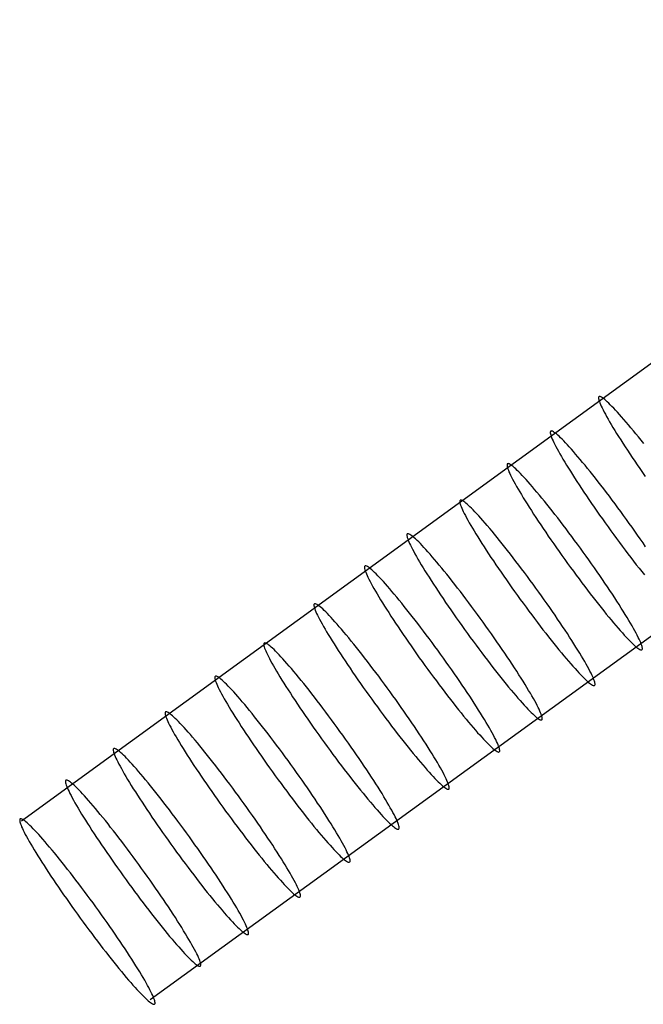
# Model space of a CAD drawing. Extents: x 15106 to 27197, y -1484 to 6090.
# Drawn here: x 26770 to 26788, y 4226 to 4253 of the extents above; entities that cross this region are included whole.
import ezdxf

# ---------------------------------------------------------------- set-up
doc = ezdxf.new("R2010")
doc.units = 0
doc.header["$MEASUREMENT"] = 0
doc.layers.get('0').update_dxf_attribs({"linetype": 'CONTINUOUS'})

msp = doc.modelspace()

# ---------------------------------------------------------------- linework, layer by layer
at = {"color": 7, "linetype": 'Continuous', "ltscale": 2, "flags": 128}
for points in [[(26800.76, 4252.682), (26770.436, 4230.65)], [(26804.338, 4247.758), (26773.973, 4225.739)], [(26787.551, 4241.029), (26787.478, 4241.121), (26787.405, 4241.211), (26787.334, 4241.299), (26787.265, 4241.384), (26787.197, 4241.466), (26787.131, 4241.545), (26787.067, 4241.62), (26787.004, 4241.693), (26786.944, 4241.762), (26786.886, 4241.828), (26786.831, 4241.89), (26786.777, 4241.948), (26786.726, 4242.002), (26786.678, 4242.052), (26786.632, 4242.099), (26786.589, 4242.141), (26786.549, 4242.179), (26786.512, 4242.213), (26786.477, 4242.242), (26786.446, 4242.267), (26786.418, 4242.288), (26786.393, 4242.304), (26786.371, 4242.315), (26786.352, 4242.322), (26786.336, 4242.325), (26786.324, 4242.323), (26786.315, 4242.316), (26786.309, 4242.305), (26786.307, 4242.29), (26786.308, 4242.27), (26786.312, 4242.245), (26786.319, 4242.216), (26786.33, 4242.183), (26786.344, 4242.146), (26786.361, 4242.104), (26786.382, 4242.058), (26786.405, 4242.008), (26786.432, 4241.954), (26786.462, 4241.897), (26786.495, 4241.835), (26786.531, 4241.77), (26786.57, 4241.701), (26786.612, 4241.629), (26786.656, 4241.554), (26786.703, 4241.475), (26786.753, 4241.393), (26786.805, 4241.309), (26786.86, 4241.222), (26786.917, 4241.132), (26786.976, 4241.04), (26787.037, 4240.945), (26787.101, 4240.849), (26787.166, 4240.75), (26787.233, 4240.65), (26787.302, 4240.548), (26787.372, 4240.445), (26787.443, 4240.341), (26787.516, 4240.236), (26787.591, 4240.129)], [(26787.603, 4238.196), (26787.531, 4238.301), (26787.457, 4238.407), (26787.382, 4238.514), (26787.307, 4238.622), (26787.23, 4238.729), (26787.154, 4238.837), (26787.076, 4238.945), (26786.998, 4239.053), (26786.919, 4239.16), (26786.841, 4239.267), (26786.762, 4239.372), (26786.684, 4239.477), (26786.606, 4239.581), (26786.528, 4239.683), (26786.451, 4239.784), (26786.375, 4239.883), (26786.299, 4239.981), (26786.225, 4240.075), (26786.151, 4240.168), (26786.079, 4240.259), (26786.008, 4240.347), (26785.939, 4240.432), (26785.871, 4240.514), (26785.805, 4240.593), (26785.741, 4240.67), (26785.678, 4240.742), (26785.618, 4240.812), (26785.56, 4240.878), (26785.504, 4240.94), (26785.451, 4240.998), (26785.4, 4241.053), (26785.351, 4241.103), (26785.306, 4241.15), (26785.263, 4241.192), (26785.223, 4241.23), (26785.186, 4241.264), (26785.151, 4241.294), (26785.12, 4241.319), (26785.091, 4241.339), (26785.066, 4241.355), (26785.044, 4241.367), (26785.025, 4241.374), (26785.01, 4241.377), (26784.998, 4241.375), (26784.988, 4241.368), (26784.983, 4241.357), (26784.981, 4241.341), (26784.981, 4241.321), (26784.985, 4241.297), (26784.993, 4241.268), (26785.004, 4241.234), (26785.018, 4241.197), (26785.035, 4241.155), (26785.056, 4241.109), (26785.079, 4241.059), (26785.106, 4241.005), (26785.136, 4240.947), (26785.169, 4240.885), (26785.205, 4240.82), (26785.243, 4240.75), (26785.285, 4240.678), (26785.33, 4240.603), (26785.377, 4240.523), (26785.426, 4240.441), (26785.479, 4240.357), (26785.534, 4240.269), (26785.59, 4240.179), (26785.65, 4240.086), (26785.711, 4239.992), (26785.774, 4239.895), (26785.84, 4239.796), (26785.906, 4239.695), (26785.975, 4239.593), (26786.045, 4239.489), (26786.117, 4239.385), (26786.19, 4239.279), (26786.264, 4239.172), (26786.339, 4239.065), (26786.415, 4238.958), (26786.492, 4238.85), (26786.57, 4238.742), (26786.647, 4238.634), (26786.726, 4238.526), (26786.804, 4238.42), (26786.882, 4238.313), (26786.961, 4238.208), (26787.039, 4238.103), (26787.117, 4238), (26787.194, 4237.899), (26787.271, 4237.799), (26787.347, 4237.701), (26787.423, 4237.605), (26787.496, 4237.511), (26787.569, 4237.419)], [(26787.502, 4235.363), (26787.51, 4235.372), (26787.514, 4235.385), (26787.514, 4235.403), (26787.512, 4235.425), (26787.506, 4235.452), (26787.496, 4235.483), (26787.484, 4235.518), (26787.469, 4235.558), (26787.45, 4235.602), (26787.428, 4235.65), (26787.402, 4235.702), (26787.374, 4235.759), (26787.343, 4235.818), (26787.308, 4235.882), (26787.271, 4235.949), (26787.23, 4236.02), (26787.187, 4236.094), (26787.142, 4236.171), (26787.093, 4236.252), (26787.042, 4236.336), (26786.989, 4236.421), (26786.933, 4236.51), (26786.875, 4236.602), (26786.814, 4236.695), (26786.752, 4236.792), (26786.688, 4236.889), (26786.621, 4236.989), (26786.554, 4237.091), (26786.484, 4237.194), (26786.413, 4237.298), (26786.341, 4237.403), (26786.268, 4237.509), (26786.193, 4237.616), (26786.117, 4237.724), (26786.041, 4237.831), (26785.964, 4237.939), (26785.886, 4238.047), (26785.808, 4238.155), (26785.73, 4238.262), (26785.651, 4238.368), (26785.573, 4238.474), (26785.494, 4238.579), (26785.416, 4238.683), (26785.339, 4238.786), (26785.261, 4238.886), (26785.185, 4238.985), (26785.11, 4239.083), (26785.035, 4239.177), (26784.961, 4239.27), (26784.889, 4239.361), (26784.818, 4239.448), (26784.749, 4239.534), (26784.681, 4239.616), (26784.615, 4239.695), (26784.551, 4239.772), (26784.488, 4239.844), (26784.428, 4239.914), (26784.37, 4239.98), (26784.314, 4240.042), (26784.261, 4240.1), (26784.21, 4240.155), (26784.162, 4240.205), (26784.116, 4240.252), (26784.073, 4240.294), (26784.033, 4240.332), (26783.996, 4240.366), (26783.961, 4240.396), (26783.93, 4240.421), (26783.902, 4240.441), (26783.876, 4240.458), (26783.855, 4240.469), (26783.836, 4240.476), (26783.82, 4240.479), (26783.808, 4240.477), (26783.799, 4240.47), (26783.793, 4240.459), (26783.791, 4240.443), (26783.792, 4240.423), (26783.796, 4240.399), (26783.803, 4240.37), (26783.814, 4240.337), (26783.828, 4240.299), (26783.845, 4240.257), (26783.866, 4240.211), (26783.889, 4240.161), (26783.916, 4240.107), (26783.946, 4240.049), (26783.979, 4239.987), (26784.015, 4239.921), (26784.054, 4239.853), (26784.096, 4239.78), (26784.14, 4239.705), (26784.187, 4239.626), (26784.237, 4239.543), (26784.289, 4239.458), (26784.343, 4239.371), (26784.401, 4239.281), (26784.46, 4239.188), (26784.521, 4239.094), (26784.585, 4238.997), (26784.65, 4238.898), (26784.717, 4238.797), (26784.786, 4238.695), (26784.856, 4238.591), (26784.927, 4238.487), (26785, 4238.381), (26785.074, 4238.275), (26785.15, 4238.167), (26785.226, 4238.06), (26785.302, 4237.951), (26785.38, 4237.844), (26785.458, 4237.736), (26785.536, 4237.628), (26785.615, 4237.522), (26785.693, 4237.415), (26785.771, 4237.31), (26785.849, 4237.205), (26785.927, 4237.102), (26786.005, 4237.001), (26786.082, 4236.901), (26786.158, 4236.803), (26786.233, 4236.707), (26786.307, 4236.613), (26786.38, 4236.521), (26786.451, 4236.432), (26786.521, 4236.345), (26786.59, 4236.261), (26786.657, 4236.181), (26786.722, 4236.103), (26786.785, 4236.029), (26786.847, 4235.957), (26786.906, 4235.889), (26786.963, 4235.826), (26787.017, 4235.765), (26787.07, 4235.709), (26787.119, 4235.656), (26787.166, 4235.608), (26787.211, 4235.563), (26787.252, 4235.523), (26787.291, 4235.487), (26787.327, 4235.455), (26787.36, 4235.428), (26787.39, 4235.405), (26787.416, 4235.387), (26787.44, 4235.373), (26787.46, 4235.363), (26787.478, 4235.359), (26787.492, 4235.358), (26787.502, 4235.363), (26787.502, 4235.363)], [(26786.201, 4234.382), (26786.208, 4234.391), (26786.212, 4234.404), (26786.213, 4234.422), (26786.21, 4234.444), (26786.204, 4234.471), (26786.196, 4234.502), (26786.183, 4234.537), (26786.168, 4234.577), (26786.148, 4234.62), (26786.126, 4234.669), (26786.101, 4234.721), (26786.073, 4234.776), (26786.041, 4234.836), (26786.007, 4234.9), (26785.969, 4234.966), (26785.929, 4235.037), (26785.886, 4235.11), (26785.84, 4235.188), (26785.792, 4235.268), (26785.741, 4235.351), (26785.687, 4235.437), (26785.632, 4235.525), (26785.573, 4235.616), (26785.513, 4235.71), (26785.451, 4235.805), (26785.387, 4235.903), (26785.32, 4236.002), (26785.253, 4236.103), (26785.183, 4236.206), (26785.112, 4236.309), (26785.04, 4236.414), (26784.966, 4236.52), (26784.891, 4236.626), (26784.816, 4236.734), (26784.74, 4236.841), (26784.662, 4236.948), (26784.585, 4237.056), (26784.507, 4237.163), (26784.428, 4237.27), (26784.35, 4237.376), (26784.271, 4237.482), (26784.193, 4237.586), (26784.115, 4237.689), (26784.037, 4237.791), (26783.96, 4237.892), (26783.884, 4237.99), (26783.808, 4238.087), (26783.734, 4238.182), (26783.66, 4238.274), (26783.588, 4238.364), (26783.517, 4238.452), (26783.447, 4238.537), (26783.38, 4238.618), (26783.314, 4238.698), (26783.249, 4238.774), (26783.187, 4238.846), (26783.127, 4238.915), (26783.069, 4238.981), (26783.013, 4239.043), (26782.96, 4239.101), (26782.909, 4239.155), (26782.861, 4239.205), (26782.815, 4239.252), (26782.772, 4239.294), (26782.732, 4239.332), (26782.694, 4239.366), (26782.66, 4239.395), (26782.628, 4239.42), (26782.6, 4239.441), (26782.575, 4239.457), (26782.553, 4239.468), (26782.535, 4239.475), (26782.519, 4239.478), (26782.506, 4239.476), (26782.498, 4239.469), (26782.492, 4239.458), (26782.489, 4239.443), (26782.49, 4239.423), (26782.495, 4239.398), (26782.502, 4239.369), (26782.513, 4239.336), (26782.527, 4239.299), (26782.544, 4239.257), (26782.564, 4239.211), (26782.588, 4239.161), (26782.615, 4239.107), (26782.645, 4239.05), (26782.678, 4238.988), (26782.714, 4238.923), (26782.753, 4238.854), (26782.794, 4238.782), (26782.839, 4238.707), (26782.886, 4238.628), (26782.936, 4238.546), (26782.988, 4238.462), (26783.043, 4238.375), (26783.099, 4238.285), (26783.159, 4238.193), (26783.22, 4238.098), (26783.283, 4238.002), (26783.348, 4237.903), (26783.415, 4237.803), (26783.484, 4237.701), (26783.554, 4237.598), (26783.626, 4237.494), (26783.699, 4237.389), (26783.773, 4237.282), (26783.848, 4237.176), (26783.924, 4237.068), (26784.001, 4236.961), (26784.079, 4236.853), (26784.156, 4236.746), (26784.235, 4236.639), (26784.313, 4236.533), (26784.392, 4236.426), (26784.47, 4236.322), (26784.548, 4236.218), (26784.626, 4236.115), (26784.704, 4236.014), (26784.78, 4235.914), (26784.856, 4235.816), (26784.931, 4235.721), (26785.005, 4235.627), (26785.078, 4235.536), (26785.15, 4235.447), (26785.22, 4235.361), (26785.289, 4235.277), (26785.356, 4235.197), (26785.421, 4235.119), (26785.484, 4235.045), (26785.546, 4234.975), (26785.605, 4234.907), (26785.662, 4234.843), (26785.716, 4234.783), (26785.768, 4234.727), (26785.818, 4234.675), (26785.865, 4234.626), (26785.909, 4234.582), (26785.951, 4234.542), (26785.99, 4234.506), (26786.025, 4234.474), (26786.058, 4234.447), (26786.088, 4234.424), (26786.115, 4234.406), (26786.138, 4234.392), (26786.159, 4234.383), (26786.176, 4234.378), (26786.19, 4234.378), (26786.201, 4234.382), (26786.201, 4234.382)], [(26784.747, 4233.437), (26784.755, 4233.446), (26784.759, 4233.459), (26784.759, 4233.477), (26784.757, 4233.5), (26784.751, 4233.527), (26784.742, 4233.558), (26784.73, 4233.593), (26784.714, 4233.633), (26784.695, 4233.677), (26784.673, 4233.725), (26784.647, 4233.777), (26784.619, 4233.833), (26784.588, 4233.893), (26784.553, 4233.957), (26784.516, 4234.024), (26784.476, 4234.095), (26784.433, 4234.169), (26784.386, 4234.246), (26784.338, 4234.327), (26784.287, 4234.41), (26784.234, 4234.496), (26784.178, 4234.585), (26784.12, 4234.677), (26784.06, 4234.77), (26783.997, 4234.866), (26783.933, 4234.964), (26783.867, 4235.064), (26783.799, 4235.165), (26783.729, 4235.268), (26783.658, 4235.372), (26783.586, 4235.478), (26783.513, 4235.584), (26783.438, 4235.691), (26783.362, 4235.798), (26783.286, 4235.906), (26783.209, 4236.014), (26783.131, 4236.122), (26783.053, 4236.23), (26782.975, 4236.336), (26782.897, 4236.443), (26782.818, 4236.549), (26782.739, 4236.654), (26782.661, 4236.758), (26782.584, 4236.86), (26782.507, 4236.961), (26782.43, 4237.06), (26782.355, 4237.157), (26782.28, 4237.252), (26782.207, 4237.345), (26782.134, 4237.436), (26782.063, 4237.523), (26781.994, 4237.609), (26781.926, 4237.691), (26781.86, 4237.77), (26781.796, 4237.846), (26781.734, 4237.919), (26781.673, 4237.988), (26781.615, 4238.054), (26781.56, 4238.116), (26781.506, 4238.175), (26781.455, 4238.23), (26781.407, 4238.28), (26781.361, 4238.327), (26781.318, 4238.369), (26781.278, 4238.407), (26781.241, 4238.441), (26781.206, 4238.471), (26781.175, 4238.496), (26781.147, 4238.516), (26781.122, 4238.532), (26781.1, 4238.544), (26781.081, 4238.551), (26781.065, 4238.553), (26781.053, 4238.551), (26781.044, 4238.545), (26781.038, 4238.534), (26781.036, 4238.518), (26781.037, 4238.498), (26781.041, 4238.474), (26781.048, 4238.444), (26781.059, 4238.411), (26781.073, 4238.374), (26781.09, 4238.331), (26781.111, 4238.285), (26781.135, 4238.236), (26781.162, 4238.182), (26781.191, 4238.123), (26781.225, 4238.062), (26781.26, 4237.996), (26781.299, 4237.927), (26781.341, 4237.855), (26781.385, 4237.779), (26781.432, 4237.7), (26781.482, 4237.618), (26781.534, 4237.533), (26781.589, 4237.446), (26781.646, 4237.356), (26781.705, 4237.263), (26781.766, 4237.169), (26781.83, 4237.072), (26781.895, 4236.973), (26781.962, 4236.872), (26782.031, 4236.77), (26782.101, 4236.666), (26782.172, 4236.561), (26782.246, 4236.456), (26782.319, 4236.349), (26782.395, 4236.242), (26782.471, 4236.134), (26782.547, 4236.026), (26782.625, 4235.919), (26782.703, 4235.811), (26782.781, 4235.703), (26782.859, 4235.597), (26782.938, 4235.49), (26783.016, 4235.385), (26783.094, 4235.28), (26783.173, 4235.177), (26783.25, 4235.076), (26783.327, 4234.976), (26783.403, 4234.877), (26783.478, 4234.781), (26783.552, 4234.688), (26783.625, 4234.596), (26783.697, 4234.507), (26783.766, 4234.42), (26783.835, 4234.336), (26783.902, 4234.255), (26783.967, 4234.178), (26784.031, 4234.103), (26784.092, 4234.032), (26784.151, 4233.964), (26784.208, 4233.901), (26784.262, 4233.84), (26784.315, 4233.783), (26784.364, 4233.731), (26784.411, 4233.682), (26784.456, 4233.638), (26784.497, 4233.598), (26784.536, 4233.561), (26784.572, 4233.53), (26784.605, 4233.502), (26784.635, 4233.48), (26784.661, 4233.461), (26784.685, 4233.447), (26784.705, 4233.438), (26784.723, 4233.433), (26784.736, 4233.433), (26784.747, 4233.437), (26784.747, 4233.437)], [(26783.579, 4232.557), (26783.586, 4232.566), (26783.59, 4232.579), (26783.591, 4232.597), (26783.588, 4232.619), (26783.583, 4232.646), (26783.573, 4232.677), (26783.561, 4232.713), (26783.545, 4232.752), (26783.527, 4232.796), (26783.504, 4232.844), (26783.479, 4232.896), (26783.451, 4232.953), (26783.419, 4233.012), (26783.385, 4233.076), (26783.347, 4233.143), (26783.307, 4233.214), (26783.264, 4233.288), (26783.218, 4233.365), (26783.17, 4233.446), (26783.119, 4233.529), (26783.065, 4233.615), (26783.01, 4233.704), (26782.951, 4233.796), (26782.891, 4233.89), (26782.829, 4233.986), (26782.764, 4234.083), (26782.698, 4234.183), (26782.631, 4234.285), (26782.561, 4234.388), (26782.49, 4234.492), (26782.418, 4234.597), (26782.344, 4234.703), (26782.269, 4234.81), (26782.194, 4234.918), (26782.118, 4235.025), (26782.04, 4235.133), (26781.963, 4235.241), (26781.885, 4235.349), (26781.806, 4235.456), (26781.728, 4235.562), (26781.649, 4235.669), (26781.571, 4235.773), (26781.493, 4235.877), (26781.415, 4235.98), (26781.338, 4236.08), (26781.262, 4236.179), (26781.186, 4236.277), (26781.112, 4236.371), (26781.038, 4236.464), (26780.966, 4236.555), (26780.895, 4236.642), (26780.826, 4236.728), (26780.758, 4236.81), (26780.691, 4236.889), (26780.627, 4236.966), (26780.565, 4237.038), (26780.505, 4237.108), (26780.447, 4237.173), (26780.391, 4237.236), (26780.338, 4237.294), (26780.287, 4237.349), (26780.238, 4237.399), (26780.192, 4237.446), (26780.15, 4237.488), (26780.11, 4237.526), (26780.072, 4237.56), (26780.038, 4237.59), (26780.007, 4237.615), (26779.978, 4237.635), (26779.953, 4237.651), (26779.931, 4237.663), (26779.912, 4237.67), (26779.897, 4237.673), (26779.885, 4237.671), (26779.876, 4237.664), (26779.87, 4237.653), (26779.868, 4237.637), (26779.868, 4237.617), (26779.872, 4237.593), (26779.88, 4237.564), (26779.891, 4237.531), (26779.905, 4237.493), (26779.922, 4237.451), (26779.943, 4237.405), (26779.966, 4237.355), (26779.993, 4237.301), (26780.023, 4237.243), (26780.056, 4237.181), (26780.092, 4237.115), (26780.131, 4237.047), (26780.172, 4236.974), (26780.217, 4236.899), (26780.264, 4236.82), (26780.313, 4236.738), (26780.366, 4236.652), (26780.42, 4236.565), (26780.477, 4236.475), (26780.536, 4236.383), (26780.598, 4236.288), (26780.662, 4236.191), (26780.727, 4236.092), (26780.794, 4235.991), (26780.862, 4235.889), (26780.933, 4235.785), (26781.004, 4235.681), (26781.077, 4235.575), (26781.151, 4235.468), (26781.226, 4235.361), (26781.302, 4235.254), (26781.379, 4235.145), (26781.456, 4235.038), (26781.534, 4234.93), (26781.613, 4234.822), (26781.691, 4234.716), (26781.77, 4234.609), (26781.848, 4234.504), (26781.926, 4234.399), (26782.004, 4234.296), (26782.082, 4234.195), (26782.158, 4234.095), (26782.234, 4233.997), (26782.309, 4233.901), (26782.384, 4233.807), (26782.456, 4233.715), (26782.528, 4233.626), (26782.598, 4233.539), (26782.667, 4233.456), (26782.734, 4233.375), (26782.799, 4233.297), (26782.862, 4233.223), (26782.923, 4233.151), (26782.983, 4233.083), (26783.04, 4233.02), (26783.094, 4232.959), (26783.146, 4232.903), (26783.196, 4232.85), (26783.243, 4232.801), (26783.288, 4232.757), (26783.329, 4232.717), (26783.368, 4232.681), (26783.403, 4232.649), (26783.436, 4232.622), (26783.466, 4232.599), (26783.493, 4232.581), (26783.517, 4232.567), (26783.537, 4232.557), (26783.554, 4232.552), (26783.568, 4232.552), (26783.578, 4232.557), (26783.579, 4232.557)], [(26782.191, 4231.533), (26782.199, 4231.542), (26782.203, 4231.555), (26782.203, 4231.573), (26782.201, 4231.595), (26782.195, 4231.622), (26782.186, 4231.653), (26782.173, 4231.688), (26782.158, 4231.727), (26782.139, 4231.771), (26782.117, 4231.819), (26782.091, 4231.871), (26782.063, 4231.927), (26782.032, 4231.987), (26781.997, 4232.05), (26781.96, 4232.117), (26781.92, 4232.187), (26781.877, 4232.261), (26781.831, 4232.338), (26781.782, 4232.419), (26781.731, 4232.501), (26781.678, 4232.588), (26781.622, 4232.676), (26781.564, 4232.767), (26781.504, 4232.86), (26781.441, 4232.956), (26781.377, 4233.054), (26781.31, 4233.153), (26781.243, 4233.254), (26781.173, 4233.356), (26781.102, 4233.46), (26781.03, 4233.565), (26780.956, 4233.671), (26780.882, 4233.777), (26780.806, 4233.884), (26780.73, 4233.992), (26780.653, 4234.099), (26780.575, 4234.206), (26780.497, 4234.314), (26780.419, 4234.421), (26780.34, 4234.527), (26780.262, 4234.632), (26780.184, 4234.737), (26780.105, 4234.84), (26780.028, 4234.942), (26779.951, 4235.042), (26779.874, 4235.141), (26779.799, 4235.238), (26779.724, 4235.333), (26779.651, 4235.425), (26779.578, 4235.515), (26779.507, 4235.603), (26779.438, 4235.687), (26779.37, 4235.769), (26779.304, 4235.848), (26779.24, 4235.924), (26779.177, 4235.997), (26779.117, 4236.066), (26779.059, 4236.132), (26779.003, 4236.193), (26778.95, 4236.251), (26778.899, 4236.306), (26778.851, 4236.356), (26778.805, 4236.403), (26778.762, 4236.445), (26778.722, 4236.483), (26778.685, 4236.516), (26778.65, 4236.546), (26778.619, 4236.571), (26778.591, 4236.591), (26778.566, 4236.608), (26778.544, 4236.619), (26778.525, 4236.626), (26778.509, 4236.629), (26778.497, 4236.626), (26778.488, 4236.62), (26778.482, 4236.609), (26778.48, 4236.593), (26778.481, 4236.573), (26778.485, 4236.549), (26778.492, 4236.52), (26778.503, 4236.487), (26778.517, 4236.449), (26778.535, 4236.408), (26778.555, 4236.362), (26778.579, 4236.312), (26778.605, 4236.258), (26778.635, 4236.2), (26778.668, 4236.139), (26778.704, 4236.074), (26778.743, 4236.005), (26778.785, 4235.933), (26778.829, 4235.857), (26778.876, 4235.779), (26778.926, 4235.697), (26778.978, 4235.612), (26779.033, 4235.525), (26779.09, 4235.436), (26779.149, 4235.343), (26779.21, 4235.249), (26779.274, 4235.153), (26779.339, 4235.054), (26779.406, 4234.954), (26779.475, 4234.852), (26779.545, 4234.749), (26779.616, 4234.644), (26779.689, 4234.539), (26779.764, 4234.433), (26779.839, 4234.326), (26779.915, 4234.219), (26779.991, 4234.112), (26780.069, 4234.004), (26780.147, 4233.897), (26780.225, 4233.79), (26780.303, 4233.683), (26780.382, 4233.577), (26780.461, 4233.472), (26780.538, 4233.368), (26780.617, 4233.266), (26780.694, 4233.165), (26780.771, 4233.065), (26780.847, 4232.967), (26780.922, 4232.872), (26780.996, 4232.778), (26781.069, 4232.687), (26781.14, 4232.598), (26781.211, 4232.512), (26781.279, 4232.428), (26781.346, 4232.348), (26781.411, 4232.27), (26781.475, 4232.196), (26781.536, 4232.125), (26781.595, 4232.057), (26781.652, 4231.994), (26781.706, 4231.934), (26781.759, 4231.877), (26781.808, 4231.825), (26781.855, 4231.777), (26781.9, 4231.733), (26781.941, 4231.692), (26781.98, 4231.656), (26782.016, 4231.625), (26782.049, 4231.597), (26782.079, 4231.575), (26782.105, 4231.557), (26782.129, 4231.543), (26782.149, 4231.533), (26782.166, 4231.529), (26782.181, 4231.528), (26782.191, 4231.533), (26782.191, 4231.533)], [(26780.813, 4230.434), (26780.82, 4230.443), (26780.824, 4230.456), (26780.825, 4230.475), (26780.822, 4230.497), (26780.816, 4230.524), (26780.807, 4230.555), (26780.795, 4230.59), (26780.779, 4230.63), (26780.76, 4230.674), (26780.738, 4230.722), (26780.713, 4230.774), (26780.684, 4230.83), (26780.653, 4230.89), (26780.619, 4230.954), (26780.581, 4231.021), (26780.541, 4231.092), (26780.498, 4231.166), (26780.452, 4231.243), (26780.404, 4231.324), (26780.353, 4231.407), (26780.299, 4231.493), (26780.243, 4231.583), (26780.185, 4231.674), (26780.125, 4231.767), (26780.062, 4231.863), (26779.998, 4231.961), (26779.932, 4232.061), (26779.864, 4232.162), (26779.795, 4232.265), (26779.724, 4232.369), (26779.651, 4232.475), (26779.578, 4232.581), (26779.503, 4232.688), (26779.428, 4232.795), (26779.351, 4232.903), (26779.274, 4233.011), (26779.196, 4233.119), (26779.119, 4233.227), (26779.04, 4233.334), (26778.962, 4233.44), (26778.883, 4233.546), (26778.805, 4233.651), (26778.727, 4233.755), (26778.649, 4233.857), (26778.572, 4233.958), (26778.496, 4234.057), (26778.42, 4234.154), (26778.345, 4234.249), (26778.272, 4234.342), (26778.2, 4234.433), (26778.129, 4234.521), (26778.059, 4234.606), (26777.992, 4234.688), (26777.925, 4234.767), (26777.861, 4234.844), (26777.799, 4234.916), (26777.738, 4234.986), (26777.681, 4235.052), (26777.625, 4235.113), (26777.571, 4235.172), (26777.521, 4235.226), (26777.472, 4235.277), (26777.426, 4235.324), (26777.384, 4235.366), (26777.343, 4235.404), (26777.306, 4235.438), (26777.272, 4235.468), (26777.24, 4235.493), (26777.212, 4235.513), (26777.187, 4235.529), (26777.165, 4235.541), (26777.146, 4235.548), (26777.131, 4235.551), (26777.118, 4235.548), (26777.109, 4235.542), (26777.103, 4235.531), (26777.101, 4235.515), (26777.102, 4235.495), (26777.106, 4235.471), (26777.114, 4235.442), (26777.124, 4235.408), (26777.138, 4235.371), (26777.156, 4235.329), (26777.176, 4235.283), (26777.2, 4235.232), (26777.227, 4235.179), (26777.257, 4235.121), (26777.289, 4235.059), (26777.326, 4234.993), (26777.364, 4234.924), (26777.406, 4234.852), (26777.45, 4234.776), (26777.497, 4234.697), (26777.547, 4234.615), (26777.599, 4234.531), (26777.654, 4234.443), (26777.711, 4234.353), (26777.771, 4234.26), (26777.832, 4234.166), (26777.895, 4234.069), (26777.96, 4233.97), (26778.027, 4233.869), (26778.096, 4233.767), (26778.166, 4233.663), (26778.238, 4233.559), (26778.311, 4233.453), (26778.385, 4233.346), (26778.46, 4233.239), (26778.536, 4233.132), (26778.613, 4233.024), (26778.69, 4232.916), (26778.768, 4232.808), (26778.846, 4232.7), (26778.925, 4232.594), (26779.003, 4232.487), (26779.082, 4232.382), (26779.16, 4232.277), (26779.238, 4232.174), (26779.315, 4232.073), (26779.392, 4231.973), (26779.468, 4231.874), (26779.543, 4231.779), (26779.617, 4231.685), (26779.69, 4231.593), (26779.762, 4231.504), (26779.832, 4231.417), (26779.901, 4231.334), (26779.967, 4231.253), (26780.033, 4231.175), (26780.096, 4231.101), (26780.157, 4231.029), (26780.216, 4230.961), (26780.273, 4230.898), (26780.328, 4230.837), (26780.38, 4230.781), (26780.43, 4230.728), (26780.477, 4230.679), (26780.521, 4230.635), (26780.563, 4230.595), (26780.601, 4230.559), (26780.637, 4230.527), (26780.67, 4230.5), (26780.7, 4230.477), (26780.727, 4230.459), (26780.75, 4230.444), (26780.771, 4230.435), (26780.788, 4230.43), (26780.802, 4230.43), (26780.813, 4230.434), (26780.813, 4230.434)], [(26779.463, 4229.524), (26779.47, 4229.533), (26779.474, 4229.546), (26779.475, 4229.564), (26779.473, 4229.586), (26779.467, 4229.613), (26779.458, 4229.644), (26779.445, 4229.679), (26779.43, 4229.719), (26779.41, 4229.763), (26779.388, 4229.811), (26779.363, 4229.863), (26779.335, 4229.919), (26779.303, 4229.979), (26779.269, 4230.043), (26779.232, 4230.11), (26779.191, 4230.181), (26779.148, 4230.255), (26779.102, 4230.332), (26779.054, 4230.413), (26779.003, 4230.496), (26778.95, 4230.582), (26778.894, 4230.672), (26778.836, 4230.763), (26778.775, 4230.857), (26778.713, 4230.953), (26778.649, 4231.05), (26778.583, 4231.15), (26778.514, 4231.252), (26778.445, 4231.354), (26778.374, 4231.459), (26778.302, 4231.564), (26778.228, 4231.67), (26778.154, 4231.777), (26778.078, 4231.884), (26778.002, 4231.992), (26777.925, 4232.1), (26777.847, 4232.208), (26777.769, 4232.316), (26777.69, 4232.423), (26777.612, 4232.529), (26777.534, 4232.636), (26777.455, 4232.74), (26777.377, 4232.844), (26777.299, 4232.947), (26777.222, 4233.047), (26777.146, 4233.146), (26777.07, 4233.244), (26776.996, 4233.338), (26776.922, 4233.431), (26776.85, 4233.522), (26776.779, 4233.61), (26776.71, 4233.695), (26776.642, 4233.777), (26776.576, 4233.856), (26776.511, 4233.933), (26776.449, 4234.005), (26776.389, 4234.075), (26776.331, 4234.141), (26776.275, 4234.203), (26776.222, 4234.261), (26776.171, 4234.316), (26776.123, 4234.366), (26776.077, 4234.413), (26776.034, 4234.455), (26775.994, 4234.493), (26775.956, 4234.527), (26775.922, 4234.557), (26775.891, 4234.582), (26775.863, 4234.602), (26775.837, 4234.618), (26775.815, 4234.63), (26775.797, 4234.637), (26775.781, 4234.64), (26775.769, 4234.638), (26775.76, 4234.631), (26775.754, 4234.62), (26775.751, 4234.604), (26775.753, 4234.584), (26775.757, 4234.56), (26775.764, 4234.531), (26775.775, 4234.498), (26775.789, 4234.46), (26775.806, 4234.418), (26775.826, 4234.372), (26775.85, 4234.322), (26775.877, 4234.268), (26775.907, 4234.21), (26775.94, 4234.148), (26775.976, 4234.083), (26776.015, 4234.014), (26776.056, 4233.941), (26776.101, 4233.865), (26776.148, 4233.786), (26776.198, 4233.704), (26776.25, 4233.619), (26776.304, 4233.532), (26776.361, 4233.442), (26776.421, 4233.35), (26776.482, 4233.255), (26776.545, 4233.158), (26776.611, 4233.059), (26776.678, 4232.958), (26776.746, 4232.856), (26776.816, 4232.752), (26776.888, 4232.648), (26776.961, 4232.542), (26777.035, 4232.436), (26777.11, 4232.328), (26777.187, 4232.221), (26777.263, 4232.113), (26777.341, 4232.005), (26777.418, 4231.897), (26777.497, 4231.79), (26777.575, 4231.683), (26777.654, 4231.576), (26777.732, 4231.471), (26777.81, 4231.366), (26777.888, 4231.263), (26777.966, 4231.162), (26778.042, 4231.062), (26778.118, 4230.964), (26778.193, 4230.868), (26778.267, 4230.774), (26778.34, 4230.682), (26778.412, 4230.593), (26778.482, 4230.506), (26778.551, 4230.422), (26778.618, 4230.342), (26778.683, 4230.264), (26778.746, 4230.19), (26778.808, 4230.118), (26778.867, 4230.051), (26778.924, 4229.987), (26778.978, 4229.926), (26779.03, 4229.87), (26779.08, 4229.817), (26779.127, 4229.768), (26779.171, 4229.724), (26779.213, 4229.684), (26779.252, 4229.648), (26779.288, 4229.616), (26779.321, 4229.589), (26779.35, 4229.566), (26779.377, 4229.548), (26779.401, 4229.534), (26779.421, 4229.524), (26779.438, 4229.52), (26779.452, 4229.519), (26779.463, 4229.524), (26779.463, 4229.524)], [(26778.097, 4228.564), (26778.104, 4228.573), (26778.108, 4228.587), (26778.109, 4228.605), (26778.107, 4228.627), (26778.101, 4228.653), (26778.092, 4228.685), (26778.079, 4228.72), (26778.064, 4228.759), (26778.044, 4228.803), (26778.023, 4228.851), (26777.997, 4228.903), (26777.969, 4228.959), (26777.937, 4229.018), (26777.903, 4229.082), (26777.866, 4229.149), (26777.825, 4229.219), (26777.782, 4229.293), (26777.736, 4229.37), (26777.688, 4229.45), (26777.637, 4229.533), (26777.584, 4229.619), (26777.528, 4229.708), (26777.47, 4229.799), (26777.409, 4229.892), (26777.347, 4229.988), (26777.283, 4230.085), (26777.217, 4230.185), (26777.149, 4230.286), (26777.079, 4230.388), (26777.008, 4230.492), (26776.936, 4230.597), (26776.862, 4230.702), (26776.788, 4230.809), (26776.712, 4230.916), (26776.636, 4231.024), (26776.559, 4231.131), (26776.481, 4231.238), (26776.403, 4231.346), (26776.325, 4231.452), (26776.246, 4231.559), (26776.168, 4231.664), (26776.089, 4231.769), (26776.011, 4231.872), (26775.934, 4231.974), (26775.856, 4232.074), (26775.78, 4232.173), (26775.704, 4232.27), (26775.63, 4232.365), (26775.556, 4232.457), (26775.484, 4232.547), (26775.413, 4232.634), (26775.344, 4232.719), (26775.276, 4232.801), (26775.21, 4232.88), (26775.145, 4232.956), (26775.083, 4233.029), (26775.023, 4233.098), (26774.965, 4233.163), (26774.909, 4233.225), (26774.856, 4233.283), (26774.805, 4233.338), (26774.757, 4233.388), (26774.711, 4233.434), (26774.668, 4233.477), (26774.628, 4233.514), (26774.59, 4233.548), (26774.556, 4233.578), (26774.525, 4233.603), (26774.497, 4233.623), (26774.471, 4233.639), (26774.449, 4233.651), (26774.431, 4233.658), (26774.415, 4233.66), (26774.403, 4233.658), (26774.394, 4233.652), (26774.388, 4233.641), (26774.385, 4233.625), (26774.387, 4233.605), (26774.391, 4233.581), (26774.398, 4233.552), (26774.409, 4233.519), (26774.423, 4233.481), (26774.44, 4233.439), (26774.46, 4233.394), (26774.484, 4233.344), (26774.511, 4233.29), (26774.541, 4233.232), (26774.574, 4233.17), (26774.61, 4233.105), (26774.649, 4233.037), (26774.69, 4232.965), (26774.735, 4232.889), (26774.782, 4232.811), (26774.832, 4232.729), (26774.884, 4232.644), (26774.938, 4232.557), (26774.995, 4232.467), (26775.055, 4232.375), (26775.116, 4232.281), (26775.179, 4232.184), (26775.245, 4232.086), (26775.312, 4231.986), (26775.38, 4231.884), (26775.451, 4231.78), (26775.522, 4231.676), (26775.595, 4231.571), (26775.669, 4231.465), (26775.744, 4231.358), (26775.82, 4231.251), (26775.897, 4231.143), (26775.975, 4231.036), (26776.052, 4230.929), (26776.131, 4230.821), (26776.209, 4230.715), (26776.288, 4230.609), (26776.366, 4230.504), (26776.444, 4230.4), (26776.522, 4230.298), (26776.6, 4230.196), (26776.676, 4230.097), (26776.752, 4229.999), (26776.827, 4229.903), (26776.901, 4229.81), (26776.974, 4229.718), (26777.046, 4229.63), (26777.116, 4229.543), (26777.185, 4229.46), (26777.252, 4229.379), (26777.317, 4229.302), (26777.38, 4229.228), (26777.442, 4229.157), (26777.501, 4229.089), (26777.558, 4229.026), (26777.612, 4228.965), (26777.665, 4228.909), (26777.714, 4228.857), (26777.761, 4228.808), (26777.806, 4228.764), (26777.847, 4228.724), (26777.886, 4228.688), (26777.922, 4228.657), (26777.955, 4228.629), (26777.984, 4228.607), (26778.011, 4228.588), (26778.035, 4228.574), (26778.055, 4228.565), (26778.072, 4228.56), (26778.086, 4228.56), (26778.097, 4228.564), (26778.097, 4228.564)], [(26776.671, 4227.535), (26776.678, 4227.544), (26776.682, 4227.557), (26776.683, 4227.575), (26776.68, 4227.598), (26776.675, 4227.625), (26776.665, 4227.656), (26776.653, 4227.691), (26776.637, 4227.731), (26776.618, 4227.775), (26776.596, 4227.823), (26776.571, 4227.875), (26776.543, 4227.931), (26776.511, 4227.991), (26776.477, 4228.055), (26776.439, 4228.122), (26776.399, 4228.193), (26776.356, 4228.267), (26776.31, 4228.344), (26776.262, 4228.425), (26776.211, 4228.508), (26776.157, 4228.594), (26776.102, 4228.683), (26776.043, 4228.775), (26775.983, 4228.868), (26775.921, 4228.964), (26775.856, 4229.062), (26775.79, 4229.162), (26775.722, 4229.263), (26775.653, 4229.366), (26775.582, 4229.47), (26775.51, 4229.576), (26775.436, 4229.682), (26775.362, 4229.789), (26775.286, 4229.896), (26775.209, 4230.004), (26775.132, 4230.112), (26775.055, 4230.22), (26774.977, 4230.328), (26774.898, 4230.434), (26774.82, 4230.541), (26774.741, 4230.647), (26774.663, 4230.752), (26774.585, 4230.856), (26774.507, 4230.958), (26774.43, 4231.059), (26774.354, 4231.158), (26774.278, 4231.255), (26774.204, 4231.35), (26774.13, 4231.443), (26774.058, 4231.534), (26773.987, 4231.621), (26773.917, 4231.707), (26773.85, 4231.789), (26773.783, 4231.868), (26773.72, 4231.944), (26773.657, 4232.017), (26773.597, 4232.086), (26773.539, 4232.152), (26773.483, 4232.214), (26773.43, 4232.273), (26773.379, 4232.327), (26773.33, 4232.378), (26773.285, 4232.425), (26773.242, 4232.467), (26773.202, 4232.505), (26773.164, 4232.539), (26773.13, 4232.568), (26773.098, 4232.593), (26773.07, 4232.614), (26773.045, 4232.63), (26773.023, 4232.642), (26773.005, 4232.649), (26772.989, 4232.651), (26772.977, 4232.649), (26772.967, 4232.643), (26772.962, 4232.632), (26772.96, 4232.616), (26772.96, 4232.596), (26772.964, 4232.572), (26772.972, 4232.542), (26772.983, 4232.509), (26772.997, 4232.471), (26773.014, 4232.43), (26773.034, 4232.383), (26773.058, 4232.333), (26773.085, 4232.28), (26773.115, 4232.222), (26773.148, 4232.16), (26773.184, 4232.094), (26773.222, 4232.025), (26773.264, 4231.953), (26773.309, 4231.877), (26773.356, 4231.798), (26773.405, 4231.716), (26773.458, 4231.631), (26773.512, 4231.544), (26773.569, 4231.454), (26773.629, 4231.361), (26773.69, 4231.266), (26773.753, 4231.17), (26773.818, 4231.071), (26773.885, 4230.97), (26773.954, 4230.868), (26774.024, 4230.764), (26774.096, 4230.66), (26774.169, 4230.554), (26774.243, 4230.447), (26774.318, 4230.34), (26774.394, 4230.232), (26774.471, 4230.124), (26774.549, 4230.017), (26774.626, 4229.909), (26774.705, 4229.801), (26774.783, 4229.695), (26774.861, 4229.588), (26774.94, 4229.483), (26775.018, 4229.378), (26775.096, 4229.275), (26775.173, 4229.174), (26775.25, 4229.074), (26775.326, 4228.975), (26775.401, 4228.88), (26775.475, 4228.785), (26775.548, 4228.694), (26775.62, 4228.605), (26775.69, 4228.518), (26775.759, 4228.434), (26775.826, 4228.353), (26775.891, 4228.276), (26775.954, 4228.201), (26776.016, 4228.13), (26776.075, 4228.062), (26776.131, 4227.999), (26776.186, 4227.938), (26776.238, 4227.881), (26776.288, 4227.829), (26776.335, 4227.78), (26776.379, 4227.736), (26776.421, 4227.696), (26776.46, 4227.66), (26776.496, 4227.628), (26776.528, 4227.601), (26776.558, 4227.578), (26776.585, 4227.559), (26776.608, 4227.545), (26776.629, 4227.536), (26776.646, 4227.531), (26776.66, 4227.531), (26776.671, 4227.535), (26776.671, 4227.535)], [(26775.357, 4226.666), (26775.365, 4226.675), (26775.369, 4226.688), (26775.37, 4226.706), (26775.367, 4226.729), (26775.361, 4226.756), (26775.352, 4226.787), (26775.339, 4226.822), (26775.324, 4226.862), (26775.305, 4226.906), (26775.283, 4226.954), (26775.258, 4227.006), (26775.229, 4227.062), (26775.198, 4227.122), (26775.163, 4227.186), (26775.126, 4227.253), (26775.086, 4227.324), (26775.042, 4227.398), (26774.997, 4227.475), (26774.948, 4227.556), (26774.897, 4227.639), (26774.844, 4227.725), (26774.788, 4227.814), (26774.73, 4227.906), (26774.67, 4227.999), (26774.607, 4228.095), (26774.543, 4228.193), (26774.477, 4228.293), (26774.409, 4228.394), (26774.339, 4228.497), (26774.269, 4228.601), (26774.196, 4228.707), (26774.123, 4228.813), (26774.048, 4228.92), (26773.972, 4229.027), (26773.896, 4229.135), (26773.819, 4229.243), (26773.741, 4229.351), (26773.663, 4229.459), (26773.585, 4229.566), (26773.506, 4229.672), (26773.428, 4229.778), (26773.349, 4229.883), (26773.271, 4229.987), (26773.194, 4230.09), (26773.117, 4230.19), (26773.04, 4230.289), (26772.965, 4230.386), (26772.89, 4230.481), (26772.817, 4230.574), (26772.744, 4230.665), (26772.673, 4230.752), (26772.604, 4230.838), (26772.536, 4230.92), (26772.47, 4230.999), (26772.406, 4231.075), (26772.343, 4231.148), (26772.283, 4231.217), (26772.225, 4231.283), (26772.17, 4231.346), (26772.116, 4231.404), (26772.065, 4231.458), (26772.017, 4231.509), (26771.971, 4231.556), (26771.928, 4231.598), (26771.888, 4231.636), (26771.851, 4231.67), (26771.816, 4231.699), (26771.785, 4231.724), (26771.757, 4231.745), (26771.732, 4231.761), (26771.71, 4231.773), (26771.691, 4231.78), (26771.676, 4231.782), (26771.663, 4231.78), (26771.654, 4231.774), (26771.648, 4231.763), (26771.646, 4231.747), (26771.647, 4231.727), (26771.651, 4231.703), (26771.658, 4231.673), (26771.669, 4231.64), (26771.683, 4231.602), (26771.701, 4231.561), (26771.721, 4231.515), (26771.745, 4231.465), (26771.771, 4231.411), (26771.801, 4231.353), (26771.834, 4231.291), (26771.87, 4231.225), (26771.909, 4231.156), (26771.951, 4231.084), (26771.995, 4231.008), (26772.042, 4230.929), (26772.092, 4230.847), (26772.144, 4230.762), (26772.199, 4230.675), (26772.256, 4230.585), (26772.315, 4230.493), (26772.376, 4230.397), (26772.44, 4230.3), (26772.505, 4230.202), (26772.572, 4230.101), (26772.641, 4229.999), (26772.711, 4229.895), (26772.782, 4229.79), (26772.855, 4229.685), (26772.93, 4229.578), (26773.005, 4229.471), (26773.081, 4229.364), (26773.157, 4229.255), (26773.235, 4229.148), (26773.313, 4229.04), (26773.391, 4228.932), (26773.469, 4228.825), (26773.548, 4228.719), (26773.626, 4228.614), (26773.705, 4228.509), (26773.783, 4228.406), (26773.86, 4228.305), (26773.937, 4228.205), (26774.013, 4228.106), (26774.088, 4228.01), (26774.162, 4227.917), (26774.235, 4227.825), (26774.306, 4227.736), (26774.377, 4227.649), (26774.445, 4227.565), (26774.512, 4227.484), (26774.577, 4227.407), (26774.641, 4227.332), (26774.702, 4227.261), (26774.761, 4227.193), (26774.818, 4227.13), (26774.873, 4227.069), (26774.925, 4227.012), (26774.975, 4226.96), (26775.022, 4226.911), (26775.066, 4226.867), (26775.107, 4226.827), (26775.146, 4226.791), (26775.182, 4226.759), (26775.215, 4226.732), (26775.245, 4226.709), (26775.271, 4226.69), (26775.295, 4226.676), (26775.315, 4226.667), (26775.333, 4226.662), (26775.346, 4226.662), (26775.357, 4226.666), (26775.357, 4226.666)], [(26774.099, 4225.621), (26774.107, 4225.63), (26774.111, 4225.643), (26774.111, 4225.661), (26774.109, 4225.683), (26774.103, 4225.71), (26774.094, 4225.741), (26774.081, 4225.776), (26774.066, 4225.816), (26774.047, 4225.859), (26774.025, 4225.908), (26773.999, 4225.959), (26773.971, 4226.015), (26773.939, 4226.075), (26773.905, 4226.138), (26773.868, 4226.205), (26773.828, 4226.276), (26773.785, 4226.349), (26773.739, 4226.427), (26773.69, 4226.507), (26773.639, 4226.59), (26773.586, 4226.676), (26773.53, 4226.764), (26773.472, 4226.855), (26773.412, 4226.949), (26773.349, 4227.044), (26773.285, 4227.142), (26773.218, 4227.241), (26773.151, 4227.342), (26773.081, 4227.444), (26773.01, 4227.548), (26772.938, 4227.653), (26772.864, 4227.759), (26772.79, 4227.865), (26772.714, 4227.973), (26772.638, 4228.08), (26772.561, 4228.187), (26772.483, 4228.295), (26772.405, 4228.402), (26772.327, 4228.509), (26772.248, 4228.615), (26772.17, 4228.72), (26772.091, 4228.825), (26772.013, 4228.929), (26771.936, 4229.03), (26771.859, 4229.131), (26771.782, 4229.229), (26771.707, 4229.326), (26771.632, 4229.421), (26771.558, 4229.513), (26771.486, 4229.603), (26771.415, 4229.691), (26771.346, 4229.776), (26771.278, 4229.858), (26771.212, 4229.937), (26771.148, 4230.012), (26771.085, 4230.085), (26771.025, 4230.154), (26770.967, 4230.22), (26770.911, 4230.282), (26770.858, 4230.34), (26770.807, 4230.394), (26770.759, 4230.444), (26770.713, 4230.491), (26770.67, 4230.533), (26770.63, 4230.571), (26770.592, 4230.605), (26770.558, 4230.634), (26770.527, 4230.659), (26770.499, 4230.679), (26770.473, 4230.696), (26770.451, 4230.707), (26770.433, 4230.714), (26770.417, 4230.717), (26770.405, 4230.715), (26770.396, 4230.708), (26770.39, 4230.697), (26770.388, 4230.682), (26770.388, 4230.662), (26770.393, 4230.637), (26770.4, 4230.608), (26770.411, 4230.575), (26770.425, 4230.538), (26770.442, 4230.496), (26770.463, 4230.45), (26770.487, 4230.4), (26770.513, 4230.346), (26770.543, 4230.288), (26770.576, 4230.227), (26770.612, 4230.162), (26770.651, 4230.093), (26770.693, 4230.021), (26770.737, 4229.946), (26770.784, 4229.867), (26770.834, 4229.785), (26770.886, 4229.701), (26770.941, 4229.614), (26770.998, 4229.524), (26771.057, 4229.431), (26771.118, 4229.337), (26771.182, 4229.241), (26771.247, 4229.142), (26771.314, 4229.042), (26771.382, 4228.94), (26771.453, 4228.837), (26771.524, 4228.733), (26771.597, 4228.627), (26771.672, 4228.521), (26771.747, 4228.415), (26771.823, 4228.307), (26771.899, 4228.2), (26771.977, 4228.092), (26772.055, 4227.985), (26772.133, 4227.878), (26772.211, 4227.771), (26772.29, 4227.666), (26772.368, 4227.561), (26772.447, 4227.456), (26772.524, 4227.354), (26772.602, 4227.253), (26772.679, 4227.153), (26772.755, 4227.055), (26772.83, 4226.96), (26772.904, 4226.866), (26772.977, 4226.775), (26773.048, 4226.686), (26773.118, 4226.6), (26773.187, 4226.516), (26773.254, 4226.436), (26773.319, 4226.358), (26773.383, 4226.284), (26773.444, 4226.213), (26773.503, 4226.146), (26773.56, 4226.082), (26773.614, 4226.022), (26773.667, 4225.966), (26773.716, 4225.914), (26773.763, 4225.865), (26773.808, 4225.821), (26773.849, 4225.781), (26773.888, 4225.745), (26773.924, 4225.713), (26773.957, 4225.686), (26773.986, 4225.663), (26774.013, 4225.645), (26774.037, 4225.631), (26774.057, 4225.622), (26774.074, 4225.617), (26774.089, 4225.617), (26774.099, 4225.621), (26774.099, 4225.621)]]:
    msp.add_lwpolyline(points, dxfattribs=at)

doc.saveas('drawing.dxf')
